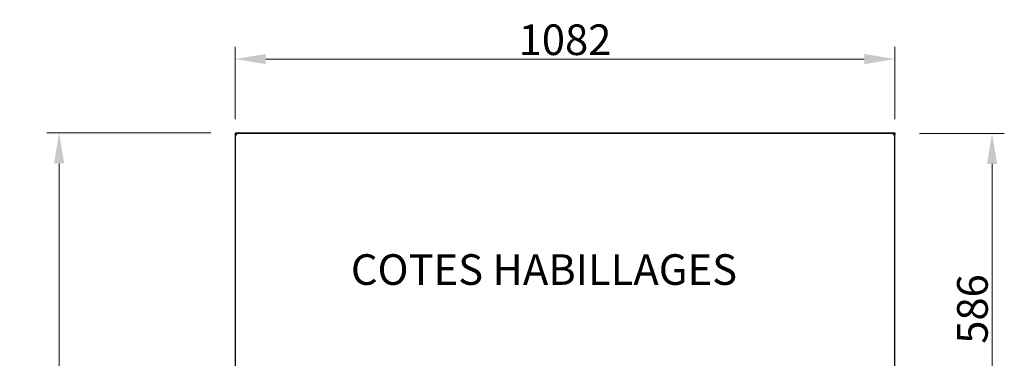
# Model space of a CAD drawing. Units: millimetres. Extents: x 995 to 3928, y 848 to 5018.
# Drawn here: x 2253 to 3861, y 4464 to 5018 of the extents above; entities that cross this region are included whole.
import ezdxf

# ---------------------------------------------------------------- set-up
doc = ezdxf.new("R2010")
doc.units = ezdxf.units.MM
doc.header["$LTSCALE"] = 20
for name, color, linetype, lineweight in [('Arêtes visibles(ISO)', 7, 'Continuous', 25), ('Cotes(ISO)', 1, 'Continuous', 18), ('Symboles(ISO)', 1, 'Continuous', 18)]:
    doc.layers.add(name, color=color, linetype=linetype, lineweight=lineweight)
doc.styles.add('ISO 25', font='arial.ttf')
doc.dimstyles.new('ISO 25', dxfattribs={"dimscale": 20, "dimtxt": 2.5, "dimasz": 2.5, "dimexe": 1, "dimexo": 2, "dimgap": 0.3, "dimtad": 1, "dimtoh": 1, "dimrnd": 1e-08, "dimtxsty": 'ISO 25', "dimcen": 0.09, "dimdle": 5, "dimclrd": 1, "dimclre": 1, "dimclrt": 1, "dimazin": 2, "dimtfac": 1, "dimtmove": 0, "dimatfit": 3, "dimfxl": 1, "dimtolj": 1, "dimlwd": 15, "dimlwe": 15, "dimarcsym": 0})

# ---------------------------------------------------------------- blocks, each defined once
blk = doc.blocks.new('*D55')
at = {"color": 1, "lineweight": 15}
for p, q in [((2565.5, 4832.6), (2297.7, 4832.6)), ((2317.7, 4782.6), (2317.7, 3434.8)), ((2582, 3384.8), (2297.7, 3384.8))]:
    blk.add_line(p, q, dxfattribs=at)
at = {"color": 1}
for points in [[(2309.4, 4782.6), (2326.1, 4782.6), (2317.7, 4832.6)], [(2309.4, 3434.8), (2326.1, 3434.8), (2317.7, 3384.8)]]:
    blk.add_solid(points, dxfattribs=at)
at = {"layer": 'Defpoints', "color": 0}
for p in [(2605.5, 4832.6), (2317.7, 3384.8), (2622, 3384.8)]:
    blk.add_point(p, dxfattribs=at)
at = {"color": 1, "insert": (2286.2, 4108.7), "char_height": 50, "attachment_point": 5, "rotation": 90, "style": 'ISO 25'}
blk.add_mtext('\\A1;1448', dxfattribs=at)
blk = doc.blocks.new('*D67')
at = {"color": 1, "lineweight": 15}
for p, q in [((2605, 4854.9), (2605, 4973.2)), ((3682, 4854.9), (3682, 4973.2)), ((2655, 4953.2), (3632, 4953.2))]:
    blk.add_line(p, q, dxfattribs=at)
at = {"color": 1}
for points in [[(2655, 4961.6), (2655, 4944.9), (2605, 4953.2)], [(3632, 4961.6), (3632, 4944.9), (3682, 4953.2)]]:
    blk.add_solid(points, dxfattribs=at)
at = {"layer": 'Defpoints', "color": 0}
for p in [(3682, 4953.2), (2605, 4814.9), (3682, 4814.9)]:
    blk.add_point(p, dxfattribs=at)
at = {"color": 1, "insert": (3143.5, 4984.8), "char_height": 50, "attachment_point": 5, "style": 'ISO 25'}
blk.add_mtext('\\A1;1082', dxfattribs=at)
blk = doc.blocks.new('*D71')
at = {"layer": 'Cotes(ISO)', "color": 1, "linetype": 'Continuous', "lineweight": 15}
for p, q in [((3722, 4831.8), (3860.5, 4831.8)), ((3840.5, 4781.8), (3840.5, 4295.8)), ((3746, 4245.8), (3860.5, 4245.8))]:
    blk.add_line(p, q, dxfattribs=at)
at = {"layer": 'Cotes(ISO)', "color": 1, "linetype": 'Continuous'}
for points in [[(3832.2, 4781.8), (3848.9, 4781.8), (3840.5, 4831.8)], [(3832.2, 4295.8), (3848.9, 4295.8), (3840.5, 4245.8)]]:
    blk.add_solid(points, dxfattribs=at)
at = {"layer": 'Defpoints', "color": 0, "linetype": 'Continuous'}
for p in [(3682, 4831.8), (3706, 4245.8), (3840.5, 4245.8)]:
    blk.add_point(p, dxfattribs=at)
at = {"layer": 'Cotes(ISO)', "color": 1, "linetype": 'Continuous', "lineweight": 18, "insert": (3783.5, 4488), "char_height": 50, "attachment_point": 1, "rotation": 90, "style": 'ISO 25'}
blk.add_mtext('\\A1;586', dxfattribs=at)

msp = doc.modelspace()

# ---------------------------------------------------------------- linework, layer by layer
at = {"layer": 'Arêtes visibles(ISO)'}
for p, q in [((2605.034, 4830.583), (2605.034, 4829.683)), ((2605.261, 4830.583), (2605.034, 4830.583)), ((2605.034, 4829.382), (2605.034, 4829.683)), ((2605.034, 4829.683), (2605.798, 4829.683)), ((2605.034, 4829.382), (2605.034, 4266.583)), ((2605.798, 4829.382), (2605.034, 4829.382)), ((2605.536, 4832.583), (2605.536, 4831.583)), ((2605.536, 4832.583), (2739.536, 4832.583)), ((2739.536, 4831.583), (2605.536, 4831.583)), ((2605.798, 4829.683), (2606.034, 4829.683)), ((2606.034, 4829.382), (2605.798, 4829.382)), ((2606.034, 4829.683), (2606.034, 4829.382)), ((2606.934, 4830.82), (2606.934, 4831.583)), ((2606.934, 4830.583), (2606.934, 4830.82)), ((2607.096, 4830.583), (2606.934, 4830.583)), ((2607.096, 4831.583), (2607.096, 4830.583)), ((2607.096, 4831.583), (2607.096, 4830.583)), ((2607.235, 4830.583), (2607.096, 4830.583)), ((2607.235, 4831.583), (2607.235, 4830.82)), ((2607.235, 4830.82), (2607.235, 4830.583)), ((2739.536, 4832.583), (2740.036, 4832.583)), ((2739.536, 4832.583), (2739.536, 4831.583)), ((2740.036, 4831.583), (2739.536, 4831.583)), ((2740.036, 4832.583), (2740.036, 4831.583)), ((2740.036, 4832.583), (3682.036, 4832.583)), ((3682.036, 4831.583), (2740.036, 4831.583)), ((3679.835, 4830.82), (3679.835, 4831.583)), ((3679.835, 4830.583), (3679.835, 4830.82)), ((3679.974, 4830.583), (3679.835, 4830.583)), ((3679.974, 4831.583), (3679.974, 4830.583)), ((3679.974, 4831.583), (3679.974, 4830.583)), ((3680.136, 4830.583), (3679.974, 4830.583)), ((3680.136, 4831.583), (3680.136, 4830.82)), ((3680.136, 4830.82), (3680.136, 4830.583)), ((3681.036, 4829.382), (3681.036, 4829.683)), ((3681.036, 4829.683), (3681.272, 4829.683)), ((3681.272, 4829.382), (3681.036, 4829.382)), ((3681.272, 4829.683), (3682.036, 4829.683)), ((3682.036, 4829.382), (3681.272, 4829.382)), ((3682.036, 4832.583), (3682.036, 4831.583)), ((3682.036, 4831.583), (3682.036, 4832.583)), ((3682.036, 4829.683), (3682.036, 4829.382)), ((3682.036, 4266.583), (3682.036, 4829.382))]:
    msp.add_line(p, q, dxfattribs=at)
at = {"layer": 'Arêtes visibles(ISO)', "flags": 128}
for points in [[(2606.934, 4831.583), (2606.855, 4831.582), (2606.757, 4831.575), (2606.642, 4831.561), (2606.516, 4831.537), (2606.39, 4831.504), (2606.265, 4831.462), (2606.143, 4831.411), (2606.023, 4831.351), (2605.907, 4831.282), (2605.797, 4831.205), (2605.692, 4831.121), (2605.593, 4831.029), (2605.5, 4830.93), (2605.415, 4830.825), (2605.338, 4830.714), (2605.27, 4830.599), (2605.209, 4830.48), (2605.158, 4830.357), (2605.115, 4830.232), (2605.082, 4830.105), (2605.057, 4829.978), (2605.043, 4829.862), (2605.036, 4829.763), (2605.034, 4829.683)], [(2605.034, 4829.382), (2605.036, 4829.348), (2605.043, 4829.309), (2605.057, 4829.268), (2605.081, 4829.229), (2605.114, 4829.194), (2605.156, 4829.164), (2605.207, 4829.139), (2605.267, 4829.119), (2605.336, 4829.103), (2605.413, 4829.092), (2605.497, 4829.085), (2605.589, 4829.083), (2605.688, 4829.085), (2605.793, 4829.092), (2605.904, 4829.103), (2606.019, 4829.118), (2606.138, 4829.138), (2606.261, 4829.163), (2606.386, 4829.193), (2606.512, 4829.228), (2606.639, 4829.267), (2606.756, 4829.309), (2606.855, 4829.348), (2606.934, 4829.382)], [(2606.034, 4829.683), (2606.035, 4829.72), (2606.038, 4829.764), (2606.044, 4829.818), (2606.055, 4829.876), (2606.07, 4829.935), (2606.09, 4829.995), (2606.115, 4830.056), (2606.145, 4830.116), (2606.18, 4830.175), (2606.22, 4830.231), (2606.265, 4830.285), (2606.314, 4830.336), (2606.367, 4830.382), (2606.423, 4830.424), (2606.481, 4830.461), (2606.541, 4830.493), (2606.601, 4830.519), (2606.661, 4830.541), (2606.721, 4830.558), (2606.776, 4830.57), (2606.826, 4830.577), (2606.869, 4830.581), (2606.905, 4830.583), (2606.934, 4830.583)], [(2606.121, 4829.135), (2606.112, 4829.143), (2606.104, 4829.151), (2606.096, 4829.16), (2606.088, 4829.169), (2606.081, 4829.179), (2606.075, 4829.189), (2606.069, 4829.2), (2606.064, 4829.211), (2606.059, 4829.223), (2606.055, 4829.234), (2606.051, 4829.246), (2606.048, 4829.257), (2606.045, 4829.269), (2606.043, 4829.281), (2606.041, 4829.292), (2606.039, 4829.304), (2606.038, 4829.315), (2606.037, 4829.326), (2606.036, 4829.336), (2606.035, 4829.346), (2606.035, 4829.356), (2606.035, 4829.365), (2606.034, 4829.374), (2606.034, 4829.382)], [(2607.235, 4829.683), (2607.27, 4829.763), (2607.308, 4829.861), (2607.349, 4829.976), (2607.389, 4830.102), (2607.424, 4830.228), (2607.454, 4830.353), (2607.479, 4830.475), (2607.499, 4830.595), (2607.515, 4830.71), (2607.526, 4830.821), (2607.533, 4830.926), (2607.535, 4831.025), (2607.533, 4831.117), (2607.526, 4831.203), (2607.515, 4831.28), (2607.5, 4831.348), (2607.48, 4831.408), (2607.455, 4831.46), (2607.425, 4831.503), (2607.39, 4831.536), (2607.35, 4831.56), (2607.309, 4831.575), (2607.27, 4831.582), (2607.235, 4831.583)], [(2607.235, 4830.583), (2607.245, 4830.583), (2607.255, 4830.583), (2607.265, 4830.583), (2607.276, 4830.582), (2607.287, 4830.582), (2607.299, 4830.581), (2607.31, 4830.579), (2607.322, 4830.578), (2607.334, 4830.576), (2607.347, 4830.573), (2607.359, 4830.571), (2607.371, 4830.567), (2607.382, 4830.564), (2607.393, 4830.56), (2607.404, 4830.556), (2607.414, 4830.551), (2607.424, 4830.546), (2607.434, 4830.54), (2607.443, 4830.534), (2607.452, 4830.527), (2607.46, 4830.52), (2607.468, 4830.513), (2607.475, 4830.505), (2607.483, 4830.497)], [(3679.835, 4831.583), (3679.8, 4831.582), (3679.762, 4831.575), (3679.721, 4831.561), (3679.681, 4831.537), (3679.646, 4831.504), (3679.616, 4831.462), (3679.591, 4831.411), (3679.571, 4831.351), (3679.555, 4831.282), (3679.544, 4831.205), (3679.537, 4831.121), (3679.535, 4831.029), (3679.537, 4830.93), (3679.544, 4830.825), (3679.555, 4830.714), (3679.57, 4830.599), (3679.59, 4830.48), (3679.615, 4830.357), (3679.645, 4830.232), (3679.68, 4830.105), (3679.72, 4829.978), (3679.761, 4829.862), (3679.8, 4829.763), (3679.835, 4829.683)], [(3679.587, 4830.497), (3679.595, 4830.506), (3679.603, 4830.514), (3679.612, 4830.522), (3679.621, 4830.53), (3679.631, 4830.537), (3679.641, 4830.543), (3679.652, 4830.549), (3679.663, 4830.554), (3679.675, 4830.559), (3679.686, 4830.563), (3679.698, 4830.567), (3679.71, 4830.57), (3679.721, 4830.573), (3679.733, 4830.575), (3679.744, 4830.577), (3679.756, 4830.579), (3679.767, 4830.58), (3679.778, 4830.581), (3679.788, 4830.582), (3679.799, 4830.583), (3679.808, 4830.583), (3679.818, 4830.583), (3679.826, 4830.583), (3679.835, 4830.583)], [(3682.036, 4829.683), (3682.034, 4829.763), (3682.027, 4829.861), (3682.013, 4829.976), (3681.989, 4830.102), (3681.956, 4830.228), (3681.914, 4830.353), (3681.863, 4830.475), (3681.803, 4830.595), (3681.734, 4830.711), (3681.657, 4830.821), (3681.573, 4830.926), (3681.481, 4831.025), (3681.382, 4831.117), (3681.277, 4831.203), (3681.166, 4831.28), (3681.051, 4831.348), (3680.932, 4831.408), (3680.809, 4831.46), (3680.684, 4831.503), (3680.558, 4831.536), (3680.431, 4831.56), (3680.314, 4831.575), (3680.215, 4831.582), (3680.136, 4831.583)], [(3680.136, 4830.583), (3680.172, 4830.583), (3680.217, 4830.58), (3680.27, 4830.573), (3680.328, 4830.563), (3680.387, 4830.548), (3680.447, 4830.528), (3680.508, 4830.503), (3680.568, 4830.473), (3680.627, 4830.438), (3680.683, 4830.398), (3680.737, 4830.353), (3680.788, 4830.304), (3680.834, 4830.251), (3680.876, 4830.195), (3680.913, 4830.137), (3680.945, 4830.077), (3680.971, 4830.017), (3680.993, 4829.957), (3681.01, 4829.897), (3681.022, 4829.842), (3681.029, 4829.792), (3681.033, 4829.749), (3681.035, 4829.713), (3681.036, 4829.683)], [(3680.136, 4829.382), (3680.215, 4829.348), (3680.313, 4829.309), (3680.428, 4829.268), (3680.554, 4829.229), (3680.68, 4829.194), (3680.805, 4829.164), (3680.927, 4829.139), (3681.047, 4829.119), (3681.163, 4829.103), (3681.273, 4829.092), (3681.378, 4829.085), (3681.477, 4829.083), (3681.57, 4829.085), (3681.655, 4829.092), (3681.732, 4829.103), (3681.8, 4829.118), (3681.861, 4829.138), (3681.912, 4829.163), (3681.955, 4829.193), (3681.988, 4829.228), (3682.013, 4829.267), (3682.027, 4829.309), (3682.034, 4829.348), (3682.036, 4829.382)], [(3681.036, 4829.382), (3681.036, 4829.373), (3681.035, 4829.363), (3681.035, 4829.353), (3681.034, 4829.342), (3681.034, 4829.331), (3681.033, 4829.319), (3681.031, 4829.308), (3681.03, 4829.296), (3681.028, 4829.283), (3681.025, 4829.271), (3681.023, 4829.259), (3681.019, 4829.247), (3681.016, 4829.236), (3681.012, 4829.225), (3681.008, 4829.214), (3681.003, 4829.204), (3680.998, 4829.194), (3680.992, 4829.184), (3680.986, 4829.175), (3680.98, 4829.166), (3680.973, 4829.158), (3680.965, 4829.15), (3680.957, 4829.142), (3680.949, 4829.135)]]:
    msp.add_lwpolyline(points, dxfattribs=at)
at = {"layer": 'Arêtes visibles(ISO)'}
for centre, start, end in [((2606.035, 4830.583), 306.843068, 323.156932), ((3681.035, 4830.583), 216.843068, 233.156932)]:
    msp.add_arc(centre, 1.5, start, end, dxfattribs=at)

# ---------------------------------------------------------------- texts
at = {"layer": 'Symboles(ISO)', "color": 3, "insert": (2793.951, 4634.238), "char_height": 50, "width": 1877.55888, "attachment_point": 1, "style": 'ISO 25'}
msp.add_mtext('COTES HABILLAGES', dxfattribs=at)

# ---------------------------------------------------------------- dimensions: what is measured, and where the dimension line sits
dim = msp.add_linear_dim(base=(3682.036, 4953.234), p1=(2605.034, 4814.879), p2=(3682.036, 4814.879), text='1082', dimstyle='ISO 25')
dim.commit()
dim.dimension.update_dxf_attribs({"geometry": '*D67', "text_midpoint": (3143.535, 4984.762)})
dim = msp.add_linear_dim(base=(2317.725, 3384.76), p1=(2605.536, 4832.583), p2=(2622.034, 3384.76), angle=90, text='1448', dimstyle='ISO 25')
dim.commit()
dim.dimension.update_dxf_attribs({"geometry": '*D55', "text_midpoint": (2317.725, 4108.671), "dimtype": 160})
at = {"layer": 'Cotes(ISO)', "color": 1, "linetype": 'Continuous', "lineweight": 18, "true_color": 0xff0000}
dim = msp.add_linear_dim(base=(3840.523, 4245.76), p1=(3682.036, 4831.761), p2=(3706.036, 4245.76), angle=90, dimstyle='ISO 25', override={"dimtoh": 0, "dimdec": 2, "dimtp": 0, "dimtm": 0, "dimtdec": 2, "dimatfit": 2}, dxfattribs=at)
dim.commit()
dim.dimension.update_dxf_attribs({"geometry": '*D71', "text_midpoint": (3840.523, 4543.185), "dimtype": 160})

doc.saveas('drawing.dxf')
